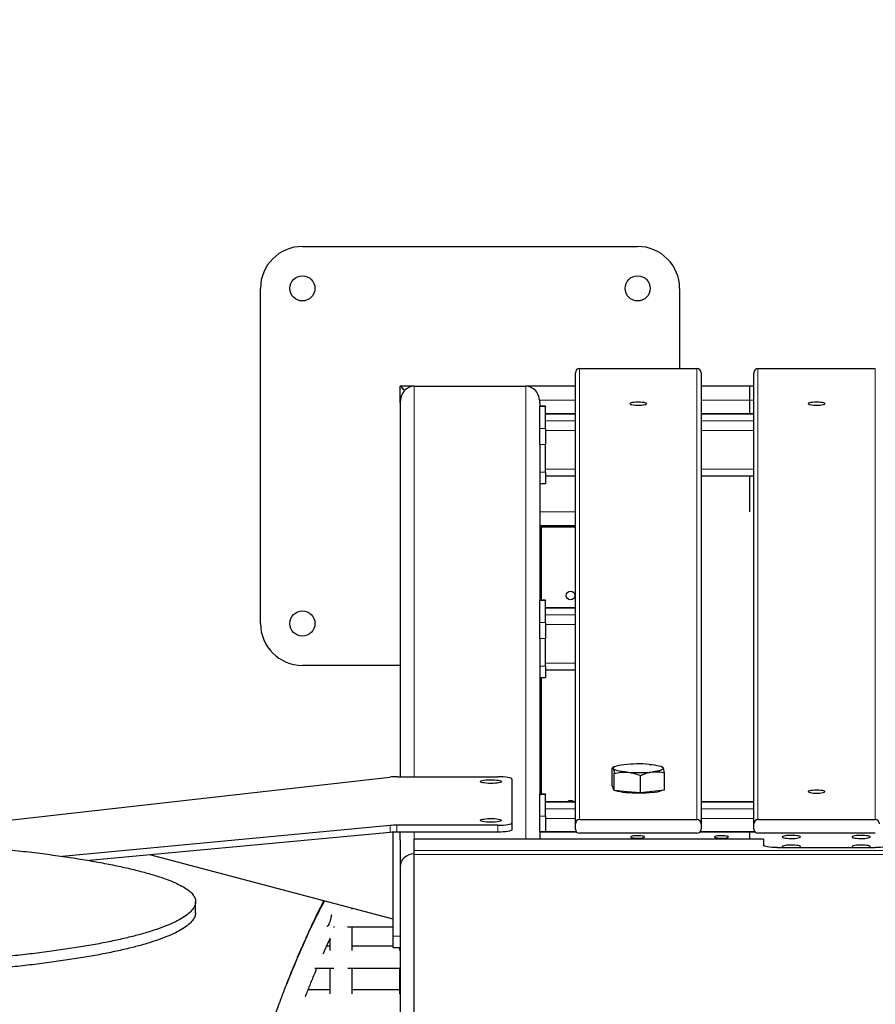
# Model space of a CAD drawing. Units: millimetres. Extents: x 48138 to 64126, y 8464 to 19664.
# Drawn here: x 56230 to 56843, y 15090 to 15795 of the extents above; entities that cross this region are included whole.
import ezdxf

# ---------------------------------------------------------------- set-up
doc = ezdxf.new("R2010")
doc.units = ezdxf.units.MM
doc.header["$PDSIZE"] = -1
doc.styles.get("Standard").update_dxf_attribs({"font": 'isocpeui.ttf'})
doc.dimstyles.new('Мой стиль', dxfattribs={"dimtxt": 230, "dimasz": 180, "dimexe": 30, "dimexo": 30, "dimgap": 30, "dimtad": 0, "dimdec": 0, "dimrnd": 50, "dimtxsty": 'Standard', "dimcen": 2.5, "dimadec": 0, "dimazin": 0, "dimtfac": 1, "dimtdec": 0, "dimtmove": 1, "dimatfit": 3, "dimfxl": 0, "dimarcsym": 0})

# ---------------------------------------------------------------- blocks, each defined once
blk = doc.blocks.new('*D16')
at = {"color": 0, "lineweight": -2}
for p, q in [((51765.59, 16988.07), (51765.59, 18681.28)), ((62340.12, 13158.22), (62340.12, 18681.28)), ((51945.59, 18651.28), (56656.94, 18651.28)), ((62160.12, 18651.28), (57448.76, 18651.28))]:
    blk.add_line(p, q, dxfattribs=at)
at = {"color": 0, "lineweight": 0}
for points in [[(51945.59, 18681.28), (51945.59, 18621.28), (51765.59, 18651.28)], [(62160.12, 18681.28), (62160.12, 18621.28), (62340.12, 18651.28)]]:
    blk.add_solid(points, dxfattribs=at)
at = {"layer": 'Defpoints', "color": 0, "lineweight": 0}
for p in [(62340.12, 18651.28), (51765.59, 16958.07), (62340.12, 13128.22)]:
    blk.add_point(p, dxfattribs=at)
at = {"color": 0, "lineweight": 5, "insert": (57052.85, 18651.28), "char_height": 230, "attachment_point": 5}
blk.add_mtext('10550', dxfattribs=at)
blk = doc.blocks.new('*D17')
at = {"color": 0, "lineweight": -2}
for p, q in [((49826.65, 17983.4), (49826.65, 19542.97)), ((64126.25, 13177), (64126.25, 19542.97)), ((50006.65, 19512.97), (56568.69, 19512.97)), ((63946.25, 19512.97), (57384.21, 19512.97))]:
    blk.add_line(p, q, dxfattribs=at)
at = {"color": 0, "lineweight": 0}
for points in [[(50006.65, 19542.97), (50006.65, 19482.97), (49826.65, 19512.97)], [(63946.25, 19542.97), (63946.25, 19482.97), (64126.25, 19512.97)]]:
    blk.add_solid(points, dxfattribs=at)
at = {"layer": 'Defpoints', "color": 0, "lineweight": 0}
for p in [(64126.25, 19512.97), (49826.65, 17953.4), (64126.25, 13147)]:
    blk.add_point(p, dxfattribs=at)
at = {"color": 0, "lineweight": 5, "insert": (56976.45, 19512.97), "char_height": 230, "attachment_point": 5}
blk.add_mtext('14300', dxfattribs=at)
blk = doc.blocks.new('*D18')
at = {"color": 0, "lineweight": -2}
for p, q in [((51792.35, 17822.34), (48948.91, 17822.34)), ((48978.91, 17642.34), (48978.91, 14208.09)), ((48978.91, 10105.22), (48978.91, 13539.47)), ((60312.58, 9925.22), (48948.91, 9925.22))]:
    blk.add_line(p, q, dxfattribs=at)
at = {"color": 0, "lineweight": 0}
for points in [[(48948.91, 17642.34), (49008.91, 17642.34), (48978.91, 17822.34)], [(48948.91, 10105.22), (49008.91, 10105.22), (48978.91, 9925.22)]]:
    blk.add_solid(points, dxfattribs=at)
at = {"layer": 'Defpoints', "color": 0, "lineweight": 0}
for p in [(48978.91, 17822.34), (51822.35, 17822.34), (60342.58, 9925.22)]:
    blk.add_point(p, dxfattribs=at)
at = {"color": 0, "lineweight": 5, "insert": (48978.91, 13873.78), "char_height": 230, "attachment_point": 5, "rotation": 90}
blk.add_mtext('7900', dxfattribs=at)
blk = doc.blocks.new('*D19')
at = {"color": 0, "lineweight": -2}
for p, q in [((50794.5, 18887.87), (48259.1, 18887.87)), ((48289.1, 18707.87), (48289.1, 14083.72)), ((48289.1, 8644.06), (48289.1, 13268.21)), ((60341.19, 8464.06), (48259.1, 8464.06))]:
    blk.add_line(p, q, dxfattribs=at)
at = {"color": 0, "lineweight": 0}
for points in [[(48259.1, 18707.87), (48319.1, 18707.87), (48289.1, 18887.87)], [(48259.1, 8644.06), (48319.1, 8644.06), (48289.1, 8464.06)]]:
    blk.add_solid(points, dxfattribs=at)
at = {"layer": 'Defpoints', "color": 0, "lineweight": 0}
for p in [(50824.5, 18887.87), (48289.1, 8464.06), (60371.19, 8464.06)]:
    blk.add_point(p, dxfattribs=at)
at = {"color": 0, "lineweight": 5, "insert": (48289.1, 13675.96), "char_height": 230, "attachment_point": 5, "rotation": 90}
blk.add_mtext('10400', dxfattribs=at)

msp = doc.modelspace()

# ---------------------------------------------------------------- linework, layer by layer
at = {"color": 7, "linetype": 'Continuous', "lineweight": 25, "ltscale": 50}
for p, q in [((56432.58, 15632.24), (56672.58, 15632.24)), ((56402.58, 15362.24), (56402.58, 15602.24)), ((56702.58, 15602.24), (56702.58, 15544.82)), ((56628, 15218.88), (56628, 15541.86)), ((56631, 15544.82), (56715, 15544.82)), ((56718, 15541.86), (56718, 15218.88)), ((56755.69, 15218.88), (56755.69, 15541.86)), ((56758.69, 15544.82), (56842.69, 15544.82)), ((56512.58, 15532.24), (56502.58, 15532.24)), ((56502.58, 15520.33), (56502.58, 15532.24)), ((56512.58, 15532.24), (56592.58, 15532.24)), ((56628, 15532.24), (56592.58, 15532.24)), ((56752.58, 15532.24), (56718, 15532.24)), ((56755.69, 15532.24), (56752.58, 15532.24)), ((56752.58, 15532.24), (56752.58, 15522.24)), ((56502.58, 15520.33), (56502.58, 15252.5)), ((56602.58, 15520.33), (56602.58, 15517.76)), ((56752.58, 15522.24), (56752.58, 15512.31)), ((56606.58, 15517.76), (56602.58, 15517.76)), ((56602.58, 15517.6), (56602.58, 15517.76)), ((56602.58, 15501.97), (56602.58, 15517.6)), ((56606.58, 15517.76), (56606.58, 15517.6)), ((56606.58, 15501.97), (56606.58, 15517.6)), ((56628, 15512.31), (56606.58, 15512.31)), ((56606.58, 15507.36), (56606.58, 15512.22)), ((56755.69, 15512.31), (56718, 15512.31)), ((56602.58, 15490.39), (56602.58, 15501.97)), ((56606.58, 15501.97), (56606.58, 15490.39)), ((56602.58, 15490.39), (56602.58, 15378.84)), ((56606.58, 15470.69), (56606.58, 15490.39)), ((56606.58, 15470.69), (56606.58, 15462.43)), ((56606.58, 15467.87), (56628, 15467.87)), ((56718, 15467.87), (56755.69, 15467.87)), ((56752.58, 15467.87), (56752.58, 15442.24)), ((56602.58, 15462.43), (56606.58, 15462.43)), ((56628, 15432.24), (56602.58, 15432.24)), ((56603.58, 15431.24), (56603.58, 15378.84)), ((56628, 15431.24), (56603.58, 15431.24)), ((56606.58, 15378.84), (56602.58, 15378.84)), ((56602.58, 15378.68), (56602.58, 15378.84)), ((56602.58, 15363.06), (56602.58, 15378.68)), ((56606.58, 15378.84), (56606.58, 15378.68)), ((56606.58, 15363.06), (56606.58, 15378.68)), ((56628, 15373.39), (56606.58, 15373.39)), ((56606.58, 15368.44), (56606.58, 15373.3)), ((56602.58, 15351.47), (56602.58, 15363.06)), ((56606.58, 15363.06), (56606.58, 15351.47)), ((56602.58, 15351.47), (56602.58, 15239.92)), ((56606.58, 15331.78), (56606.58, 15351.47)), ((56502.58, 15332.24), (56432.58, 15332.24)), ((56606.58, 15331.78), (56606.58, 15323.51)), ((56602.58, 15323.51), (56606.58, 15323.51)), ((56603.58, 15323.51), (56603.58, 15239.92)), ((56606.58, 15328.96), (56628, 15328.96)), ((56655.86, 15259.5), (56654.47, 15258.75)), ((56690.65, 15259.22), (56690.14, 15259.5)), ((56187.26, 15217.45), (56495.09, 15252.22)), ((56500.54, 15252.5), (56572.58, 15252.5)), ((56654.27, 15246.12), (56654.27, 15258.53)), ((56655.82, 15242.53), (56655.82, 15254.93)), ((56674.55, 15240.96), (56674.55, 15253.36)), ((56691.72, 15242.99), (56691.72, 15255.39)), ((56582.58, 15250.77), (56582.58, 15219.51)), ((56655.05, 15244.32), (56654.27, 15246.12)), ((56606.58, 15239.92), (56602.58, 15239.92)), ((56602.58, 15239.77), (56602.58, 15239.92)), ((56602.58, 15224.14), (56602.58, 15239.77)), ((56606.58, 15239.92), (56606.58, 15239.77)), ((56606.58, 15224.14), (56606.58, 15239.77)), ((56655, 15244.44), (56655, 15243.77)), ((56655.82, 15242.53), (56655.05, 15244.32)), ((56665.18, 15241.74), (56655.82, 15242.53)), ((56674.55, 15240.96), (56665.18, 15241.74)), ((56683.13, 15241.97), (56674.55, 15240.96)), ((56691.72, 15242.99), (56683.13, 15241.97)), ((56628, 15234.47), (56606.58, 15234.47)), ((56606.58, 15229.52), (56606.58, 15234.38)), ((56755.69, 15234.47), (56718, 15234.47)), ((56602.58, 15213), (56602.58, 15224.14)), ((56606.58, 15224.14), (56606.58, 15213)), ((56495.35, 15217.57), (56260.68, 15195.48)), ((56572.58, 15217.77), (56500.11, 15217.77)), ((56582.58, 15219.51), (56582.58, 15214.59)), ((56628, 15214.94), (56628, 15218.88)), ((56631, 15221.83), (56715, 15221.83)), ((56718, 15218.88), (56718, 15214.94)), ((56755.69, 15214.94), (56755.69, 15218.88)), ((56758.69, 15221.83), (56842.69, 15221.83)), ((56495.35, 15212.64), (56280.21, 15192.4)), ((56497.58, 15138.41), (56497.58, 15212.79)), ((56572.58, 15212.85), (56500.11, 15212.85)), ((56502.58, 15207.34), (56502.58, 15212.85)), ((56628.73, 15213), (56602.58, 15213)), ((56602.58, 15213), (56602.58, 15212.85)), ((56602.58, 15212.85), (56602.58, 15207.87)), ((56715, 15211.98), (56631, 15211.98)), ((56752.58, 15213), (56717.27, 15213)), ((56756.42, 15213), (56752.58, 15213)), ((56752.58, 15213), (56752.58, 15212.85)), ((56752.58, 15212.85), (56752.58, 15207.87)), ((56842.69, 15211.98), (56758.69, 15211.98)), ((56502.58, 15207.34), (56502.58, 15187.92)), ((56762.58, 15207.87), (56512.58, 15207.87)), ((56512.58, 15199.63), (56512.58, 15207.87)), ((56762.58, 15207.87), (56762.58, 15203.53)), ((56497.58, 15150.56), (56323.46, 15196.47)), ((56512.58, 15196.85), (56512.58, 15199.63)), ((56512.58, 14448.64), (56512.58, 15196.85)), ((56772.58, 15201.8), (56842.58, 15201.8)), ((56502.58, 15187.92), (56502.58, 14447.22)), ((56356.13, 15155.13), (56356.13, 15163.01)), ((56468.16, 15157.71), (56468.16, 15158.32)), ((56454.94, 15145.08), (56455.53, 15145.08)), ((56464.8, 15145.08), (56497.58, 15145.08)), ((56497.58, 15130.14), (56497.58, 15138.41)), ((56452.16, 15131.15), (56449.93, 15131.15)), ((56497.58, 15131.15), (56468.16, 15131.15)), ((56497.58, 15130.14), (56502.58, 15130.14)), ((56441.47, 15115.28), (56455.19, 15115.28)), ((56465.13, 15115.28), (56502.58, 15115.28)), ((56452.16, 15099.99), (56436.74, 15099.99)), ((56502.16, 15099.99), (56468.16, 15099.99))]:
    msp.add_line(p, q, dxfattribs=at)
at = {"color": 7, "linetype": 'Continuous', "lineweight": 18, "ltscale": 50}
for p, q in [((56631, 15544.82), (56631, 15221.83)), ((56715, 15221.83), (56715, 15544.82)), ((56758.69, 15544.82), (56758.69, 15221.83)), ((56842.69, 15221.83), (56842.69, 15544.82)), ((56512.58, 15532.24), (56512.58, 15252.5)), ((56592.58, 15532.24), (56592.58, 15207.87)), ((56628, 15522.24), (56602.45, 15522.24)), ((56752.58, 15522.24), (56718, 15522.24)), ((56755.69, 15522.24), (56752.58, 15522.24)), ((56606.58, 15517.6), (56602.58, 15517.6)), ((56606.58, 15512.22), (56628, 15512.22)), ((56606.58, 15507.36), (56628, 15507.36)), ((56718, 15512.22), (56755.69, 15512.22)), ((56718, 15507.36), (56755.69, 15507.36)), ((56602.58, 15501.97), (56606.58, 15501.97)), ((56606.58, 15500.41), (56628, 15500.41)), ((56718, 15500.41), (56755.69, 15500.41)), ((56606.58, 15490.39), (56602.58, 15490.39)), ((56606.58, 15472.83), (56628, 15472.83)), ((56718, 15472.83), (56755.69, 15472.83)), ((56602.58, 15470.69), (56606.58, 15470.69)), ((56628, 15442.24), (56602.58, 15442.24)), ((56606.58, 15378.68), (56602.58, 15378.68)), ((56606.58, 15373.3), (56628, 15373.3)), ((56606.58, 15368.44), (56628, 15368.44)), ((56602.58, 15363.06), (56606.58, 15363.06)), ((56606.58, 15361.49), (56628, 15361.49)), ((56606.58, 15351.47), (56602.58, 15351.47)), ((56602.58, 15331.78), (56606.58, 15331.78)), ((56606.58, 15333.91), (56628, 15333.91)), ((56606.58, 15239.77), (56602.58, 15239.77)), ((56606.58, 15234.38), (56628, 15234.38)), ((56718, 15234.38), (56755.69, 15234.38)), ((56602.58, 15224.14), (56606.58, 15224.14)), ((56606.58, 15229.52), (56628, 15229.52)), ((56718, 15229.52), (56755.69, 15229.52)), ((56495.35, 15212.64), (56495.35, 15217.57)), ((56500.11, 15217.77), (56500.11, 15212.85)), ((56572.58, 15212.85), (56572.58, 15217.77)), ((56606.58, 15222.57), (56628, 15222.57)), ((56718, 15222.57), (56755.69, 15222.57)), ((56512.58, 15212.85), (56512.58, 15207.87)), ((56628.87, 15212.85), (56602.58, 15212.85)), ((56752.58, 15212.85), (56717.12, 15212.85)), ((56756.56, 15212.85), (56752.58, 15212.85)), ((58492.58, 15199.63), (56512.58, 15199.63)), ((58492.58, 15196.85), (56512.58, 15196.85)), ((56497.58, 15138.41), (56502.58, 15138.41))]:
    msp.add_line(p, q, dxfattribs=at)
at = {"color": 7, "linetype": 'Continuous', "lineweight": 25, "ltscale": 50, "flags": 128}
for points in [[(56502.58, 15532.24), (56502.73, 15532.09), (56503.18, 15531.64), (56503.92, 15530.9), (56504.92, 15529.9), (56505.77, 15529.05)], [(56505.77, 15529.05), (56504.92, 15529.9), (56503.92, 15530.9), (56503.18, 15531.64), (56502.73, 15532.09), (56502.58, 15532.24)], [(56673, 15520.68), (56671.51, 15520.65), (56670.11, 15520.55), (56668.89, 15520.4), (56667.93, 15520.2), (56667.29, 15519.96), (56667.01, 15519.7), (56667.1, 15519.44), (56667.57, 15519.19), (56668.37, 15518.97), (56669.47, 15518.79), (56670.79, 15518.67), (56672.25, 15518.6), (56673.75, 15518.6), (56675.21, 15518.67), (56676.52, 15518.79), (56677.62, 15518.97), (56678.43, 15519.19), (56678.89, 15519.44), (56678.99, 15519.7), (56678.7, 15519.96), (56678.06, 15520.2), (56677.11, 15520.4), (56675.89, 15520.55), (56674.49, 15520.65), (56673, 15520.68)], [(56800.69, 15520.68), (56799.2, 15520.65), (56797.8, 15520.55), (56796.58, 15520.4), (56795.62, 15520.2), (56794.98, 15519.96), (56794.7, 15519.7), (56794.79, 15519.44), (56795.26, 15519.19), (56796.06, 15518.97), (56797.16, 15518.79), (56798.48, 15518.67), (56799.94, 15518.6), (56801.44, 15518.6), (56802.9, 15518.67), (56804.21, 15518.79), (56805.31, 15518.97), (56806.12, 15519.19), (56806.58, 15519.44), (56806.68, 15519.7), (56806.39, 15519.96), (56805.75, 15520.2), (56804.8, 15520.4), (56803.58, 15520.55), (56802.18, 15520.65), (56800.69, 15520.68)], [(56662.86, 15261.12), (56661.01, 15260.87), (56659.36, 15260.58), (56657.94, 15260.25), (56656.78, 15259.9), (56655.9, 15259.52), (56655.31, 15259.12), (56655.03, 15258.72), (56655.05, 15258.31)], [(56680.81, 15261.36), (56682.86, 15261.16), (56684.74, 15260.91), (56686.42, 15260.62), (56687.87, 15260.3), (56689.07, 15259.95), (56689.99, 15259.57), (56690.62, 15259.18), (56690.95, 15258.77)], [(56582.58, 15250.77), (56582.39, 15251.11), (56581.82, 15251.43), (56580.89, 15251.73), (56579.65, 15252), (56578.13, 15252.21), (56576.4, 15252.37), (56574.53, 15252.47), (56572.58, 15252.5)], [(56665.18, 15255.73), (56663.13, 15255.93), (56661.25, 15256.17), (56659.57, 15256.46), (56658.12, 15256.78), (56656.93, 15257.13), (56656.01, 15257.51), (56655.38, 15257.9), (56655.05, 15258.31)], [(56690.95, 15258.77), (56690.97, 15258.37), (56690.68, 15257.96), (56690.09, 15257.56), (56689.21, 15257.19), (56688.06, 15256.83), (56686.64, 15256.5), (56684.99, 15256.21), (56683.13, 15255.96)], [(56574.99, 15249.22), (56575.06, 15248.94), (56574.78, 15248.67), (56574.16, 15248.41), (56573.23, 15248.17), (56572.04, 15247.98), (56570.63, 15247.84), (56569.09, 15247.76), (56567.48, 15247.73), (56565.87, 15247.76), (56564.34, 15247.86), (56562.96, 15248.01), (56561.8, 15248.2), (56560.9, 15248.44), (56560.32, 15248.7), (56560.08, 15248.98), (56560.19, 15249.26), (56560.65, 15249.53), (56561.43, 15249.78), (56562.49, 15249.99), (56563.8, 15250.16), (56565.28, 15250.27), (56566.87, 15250.33), (56568.49, 15250.32), (56570.07, 15250.26), (56571.53, 15250.14), (56572.81, 15249.96), (56573.84, 15249.75), (56574.58, 15249.5), (56574.99, 15249.22)], [(56683.13, 15241.19), (56680.97, 15240.97), (56678.64, 15240.8), (56676.21, 15240.69), (56673.71, 15240.65), (56671.2, 15240.66), (56668.73, 15240.73), (56666.33, 15240.87), (56664.07, 15241.06), (56661.98, 15241.3), (56660.11, 15241.59), (56658.49, 15241.92), (56657.15, 15242.29), (56656.67, 15242.45)], [(56800.69, 15242.84), (56799.2, 15242.81), (56797.8, 15242.71), (56796.58, 15242.56), (56795.62, 15242.36), (56794.98, 15242.12), (56794.7, 15241.87), (56794.79, 15241.6), (56795.26, 15241.36), (56796.06, 15241.14), (56797.16, 15240.96), (56798.48, 15240.83), (56799.94, 15240.77), (56801.44, 15240.77), (56802.9, 15240.83), (56804.21, 15240.96), (56805.31, 15241.14), (56806.12, 15241.36), (56806.58, 15241.6), (56806.68, 15241.87), (56806.39, 15242.12), (56805.75, 15242.36), (56804.8, 15242.56), (56803.58, 15242.71), (56802.18, 15242.81), (56800.69, 15242.84)], [(56574.99, 15221.44), (56575.06, 15221.16), (56574.78, 15220.88), (56574.16, 15220.62), (56573.23, 15220.39), (56572.04, 15220.2), (56570.63, 15220.06), (56569.09, 15219.97), (56567.48, 15219.95), (56565.87, 15219.98), (56564.34, 15220.07), (56562.96, 15220.22), (56561.8, 15220.42), (56560.9, 15220.65), (56560.32, 15220.92), (56560.08, 15221.19), (56560.19, 15221.48), (56560.65, 15221.75), (56561.43, 15221.99), (56562.49, 15222.21), (56563.8, 15222.37), (56565.28, 15222.49), (56566.87, 15222.54), (56568.49, 15222.54), (56570.07, 15222.48), (56571.53, 15222.35), (56572.81, 15222.18), (56573.84, 15221.96), (56574.58, 15221.71), (56574.99, 15221.44)], [(56572.58, 15217.77), (56574.53, 15217.81), (56576.4, 15217.91), (56578.13, 15218.07), (56579.65, 15218.28), (56580.89, 15218.55), (56581.82, 15218.85), (56582.39, 15219.17), (56582.58, 15219.51)], [(56582.58, 15214.59), (56582.39, 15214.25), (56581.82, 15213.92), (56580.89, 15213.62), (56579.65, 15213.36), (56578.13, 15213.14), (56576.4, 15212.98), (56574.53, 15212.88), (56572.58, 15212.85)], [(56677.58, 15209.38), (56677.39, 15209.61), (56676.85, 15209.83), (56675.99, 15210.01), (56674.88, 15210.15), (56673.6, 15210.23), (56672.24, 15210.24), (56670.9, 15210.2), (56669.69, 15210.09), (56668.7, 15209.93), (56667.99, 15209.72), (56667.62, 15209.5), (56667.62, 15209.26), (56667.99, 15209.03), (56668.7, 15208.83), (56669.69, 15208.67), (56670.9, 15208.56), (56672.24, 15208.51), (56673.6, 15208.53), (56674.88, 15208.61), (56675.99, 15208.74), (56676.85, 15208.93), (56677.39, 15209.14), (56677.58, 15209.38)], [(56737.58, 15209.38), (56737.39, 15209.61), (56736.85, 15209.83), (56735.99, 15210.01), (56734.88, 15210.15), (56733.6, 15210.23), (56732.24, 15210.24), (56730.9, 15210.2), (56729.69, 15210.09), (56728.7, 15209.93), (56727.99, 15209.72), (56727.62, 15209.5), (56727.62, 15209.26), (56727.99, 15209.03), (56728.7, 15208.83), (56729.69, 15208.67), (56730.9, 15208.56), (56732.24, 15208.51), (56733.6, 15208.53), (56734.88, 15208.61), (56735.99, 15208.74), (56736.85, 15208.93), (56737.39, 15209.14), (56737.58, 15209.38)], [(56789.08, 15209.38), (56788.9, 15209.64), (56788.39, 15209.88), (56787.56, 15210.1), (56786.46, 15210.28), (56785.15, 15210.41), (56783.71, 15210.49), (56782.2, 15210.5), (56780.71, 15210.46), (56779.33, 15210.36), (56778.12, 15210.2), (56777.15, 15210), (56776.47, 15209.76), (56776.12, 15209.51), (56776.12, 15209.25), (56776.47, 15208.99), (56777.15, 15208.76), (56778.12, 15208.56), (56779.33, 15208.4), (56780.71, 15208.3), (56782.2, 15208.25), (56783.71, 15208.27), (56785.15, 15208.34), (56786.46, 15208.47), (56787.56, 15208.65), (56788.39, 15208.87), (56788.9, 15209.12), (56789.08, 15209.38)], [(56839.08, 15209.38), (56838.9, 15209.64), (56838.39, 15209.88), (56837.56, 15210.1), (56836.46, 15210.28), (56835.15, 15210.41), (56833.71, 15210.49), (56832.2, 15210.5), (56830.71, 15210.46), (56829.33, 15210.36), (56828.12, 15210.2), (56827.15, 15210), (56826.47, 15209.76), (56826.12, 15209.51), (56826.12, 15209.25), (56826.47, 15208.99), (56827.15, 15208.76), (56828.12, 15208.56), (56829.33, 15208.4), (56830.71, 15208.3), (56832.2, 15208.25), (56833.71, 15208.27), (56835.15, 15208.34), (56836.46, 15208.47), (56837.56, 15208.65), (56838.39, 15208.87), (56838.9, 15209.12), (56839.08, 15209.38)], [(56772.58, 15201.8), (56770.63, 15201.83), (56768.75, 15201.93), (56767.02, 15202.09), (56765.51, 15202.31), (56764.26, 15202.57), (56763.34, 15202.87), (56762.77, 15203.19), (56762.58, 15203.53)], [(56789.08, 15202.43), (56788.9, 15202.69), (56788.39, 15202.94), (56787.56, 15203.16), (56786.46, 15203.34), (56785.15, 15203.47), (56783.71, 15203.54), (56782.2, 15203.56), (56780.71, 15203.51), (56779.33, 15203.41), (56778.12, 15203.25), (56777.15, 15203.05), (56776.47, 15202.82), (56776.12, 15202.56), (56776.12, 15202.3), (56776.47, 15202.05), (56777.15, 15201.81), (56777.2, 15201.8)], [(56839.08, 15202.43), (56838.9, 15202.69), (56838.39, 15202.94), (56837.56, 15203.16), (56836.46, 15203.34), (56835.15, 15203.47), (56833.71, 15203.54), (56832.2, 15203.56), (56830.71, 15203.51), (56829.33, 15203.41), (56828.12, 15203.25), (56827.15, 15203.05), (56826.47, 15202.82), (56826.12, 15202.56), (56826.12, 15202.3), (56826.47, 15202.05), (56827.15, 15201.81), (56827.2, 15201.8)], [(56852.58, 15203.53), (56852.39, 15203.19), (56851.82, 15202.87), (56850.89, 15202.57), (56849.65, 15202.31), (56848.13, 15202.09), (56846.4, 15201.93), (56844.53, 15201.83), (56842.58, 15201.8)]]:
    msp.add_lwpolyline(points, dxfattribs=at)
at = {"color": 7, "linetype": 'Continuous', "lineweight": 25, "ltscale": 2500}
for centre, radius in [((56432.58, 15602.24), 9), ((56672.58, 15602.24), 9), ((56624.58, 15382.24), 3.1), ((56432.58, 15362.24), 9)]:
    msp.add_circle(centre, radius, dxfattribs=at)
for centre, radius, start, end in [((56432.58, 15602.24), 30, 90, 180), ((56672.58, 15602.24), 30, 0, 90), ((56630.98, 15541.84), 2.98, 89.5667, 179.55739), ((56715.02, 15541.84), 2.98, 0.44255, 90.43322), ((56758.67, 15541.84), 2.98, 89.56678, 179.55716), ((56432.58, 15362.24), 30, 180, 270), ((56673.06, 15166.69), 94.98, 85.32152, 96.1662), ((56500.37, 15202.79), 49.72, 89.801, 96.09611), ((56672.93, 15350.39), 94.98, 265.32152, 276.1662), ((56656.13, 15243.98), 1.15, 190.75841, 245.04204), ((56681.5, 15264.13), 23, 274.06937, 291.97761), ((56624.58, 15232.24), 3.1, 46.01981, 133.98019), ((56500, 15166.08), 51.69, 89.87748, 95.16544), ((56630.98, 15218.85), 2.98, 89.56344, 179.55834), ((56715.02, 15218.85), 2.98, 0.4416, 90.43648), ((56758.67, 15218.85), 2.98, 89.56352, 179.55811), ((56842.71, 15218.85), 2.98, 0.44229, 90.43636), ((56500, 15161.21), 51.64, 89.87484, 95.16807), ((56630.98, 15214.96), 2.98, 180.44261, 270.4333), ((56715.02, 15214.96), 2.98, 269.56678, 359.55745), ((56758.67, 15214.96), 2.98, 180.44284, 270.43322), ((56787.84, 15203.31), 1.51, 274.11704, 324.70851), ((56837.84, 15203.31), 1.51, 274.11704, 324.70851)]:
    msp.add_arc(centre, radius, start, end, dxfattribs=at)
for centre, major_axis, ratio, start_param, end_param in [((56512.58, 15520.33), (0, -11.92), 0.8391, 3.141593, 4.712389), ((56512.58, 15520.33), (0, -11.92), 0.8391, 3.141593, 4.712389), ((56592.58, 15520.33), (0, -11.92), 0.8391, 1.570796, 3.141593), ((56592.58, 15520.33), (0, -11.92), 0.8391, 1.570796, 3.141593), ((56512.58, 15187.92), (-10, 0), 0.930057, 4.712389, 6.283185), ((56512.58, 15187.92), (-10, 0), 0.930057, 4.712389, 6.283185)]:
    msp.add_ellipse(centre, major_axis=major_axis, ratio=ratio, start_param=start_param, end_param=end_param, dxfattribs=at)
at = {"color": 7, "linetype": 'Continuous', "lineweight": 25, "ltscale": 50}
for points, knots in [([(56654.5, 15258.69), (56654.55, 15258.74), (56654.73, 15258.91), (56654.92, 15258.56), (56655.05, 15258.31)], [0, 0, 0, 0, 0.2775212, 1, 1, 1, 1]), ([(56655.05, 15258.31), (56655.07, 15258.26), (56655.21, 15257.93), (56655.47, 15256.97), (56655.7, 15255.61), (56655.82, 15254.93)], [0, 0, 0, 0, 0.070108, 0.530789, 1, 1, 1, 1]), ([(56655.82, 15254.93), (56657.34, 15255.24), (56660.41, 15255.88), (56663.58, 15255.78), (56665.18, 15255.73)], [0, 0, 0, 0, 0.495456, 1, 1, 1, 1]), ([(56665.18, 15255.73), (56665.41, 15255.71), (56667.09, 15255.55), (56670.26, 15254.94), (56673.11, 15253.89), (56674.55, 15253.36)], [0, 0, 0, 0, 0.070106, 0.530791, 1, 1, 1, 1]), ([(56674.55, 15253.36), (56675.6, 15253.82), (56677.73, 15254.74), (56680.61, 15255.58), (56682.43, 15255.85), (56683.13, 15255.96)], [0, 0, 0, 0, 0.376183, 0.75582, 1, 1, 1, 1]), ([(56683.13, 15255.96), (56684.25, 15256.04), (56686.5, 15256.2), (56689.36, 15255.88), (56691.09, 15255.52), (56691.72, 15255.39)], [0, 0, 0, 0, 0.383869, 0.773343, 1, 1, 1, 1]), ([(56690.95, 15258.77), (56690.93, 15258.82), (56690.82, 15259.06), (56690.71, 15259.12), (56690.63, 15259.17)], [0, 0, 0, 0, 0.170177, 1, 1, 1, 1]), ([(56691.72, 15255.39), (56691.6, 15256.13), (56691.34, 15257.61), (56691.08, 15258.38), (56690.95, 15258.77)], [0, 0, 0, 0, 0.495462, 1, 1, 1, 1]), ([(56183.68, 15203.63), (56189.33, 15203.2), (56200.68, 15202.34), (56217.11, 15200.8), (56233.09, 15199.09), (56248.5, 15197.21), (56263.25, 15195.17), (56276.98, 15193.01), (56289.66, 15190.76), (56301.27, 15188.44), (56311.99, 15186.01), (56321.73, 15183.47), (56330.06, 15180.95), (56337.06, 15178.46), (56342.83, 15176.03), (56347.63, 15173.54), (56351.41, 15171), (56354.1, 15168.43), (56355.7, 15165.85), (56356.29, 15163.26), (56355.89, 15160.66), (56354.48, 15157.94), (56351.93, 15155.11), (56348.13, 15152.2), (56343.22, 15149.34), (56337.26, 15146.54), (56330.27, 15143.82), (56322.31, 15141.19), (56313.41, 15138.68), (56303.58, 15136.28), (56292.91, 15134.01), (56281.43, 15131.86), (56269.21, 15129.83), (56256.32, 15127.94), (56242.87, 15126.17), (56228.95, 15124.54), (56214.61, 15123.04), (56199.82, 15121.66), (56183.67, 15120.31), (56166.12, 15119.02), (56147.18, 15117.82), (56127.91, 15116.8), (56108.37, 15115.95), (56088.65, 15115.29), (56068.98, 15114.83), (56049.46, 15114.56), (56030.14, 15114.48), (56010.93, 15114.61), (55991.9, 15114.93), (55973.11, 15115.48), (55954.64, 15116.23), (55937.85, 15117.15), (55922.73, 15118.16), (55909.2, 15119.24), (55896.01, 15120.46), (55883.22, 15121.83), (55870.91, 15123.35), (55859.13, 15125), (55847.89, 15126.81), (55837.11, 15128.76), (55830.49, 15130.17), (55827.15, 15130.88)], [0, 0, 0, 0, 0.018227, 0.036596, 0.055074, 0.073623, 0.092208, 0.110792, 0.128285, 0.145723, 0.163087, 0.180364, 0.197549, 0.212524, 0.227439, 0.24231, 0.257161, 0.272023, 0.286658, 0.301343, 0.316085, 0.330881, 0.347752, 0.364666, 0.381602, 0.398532, 0.415429, 0.432264, 0.449008, 0.465648, 0.482278, 0.498878, 0.515481, 0.532111, 0.548784, 0.565214, 0.581701, 0.598245, 0.61484, 0.63465, 0.654495, 0.674345, 0.694173, 0.713953, 0.733661, 0.752774, 0.771792, 0.79071, 0.80953, 0.828264, 0.846931, 0.865561, 0.880169, 0.894806, 0.909501, 0.924289, 0.939209, 0.954034, 0.969074, 0.984379, 1, 1, 1, 1]), ([(56447.82, 15163.68), (56447.1, 15162.26), (56445.4, 15158.9), (56442.68, 15153.36), (56439.6, 15146.92), (56436.34, 15139.9), (56432.92, 15132.29), (56429.34, 15124.08), (56425.73, 15115.45), (56422.18, 15106.65), (56418.78, 15097.88), (56414.64, 15086.79), (56410.94, 15076.49), (56408.46, 15068.94), (56407.76, 15066.8)], [0, 0, 0, 0, 0.047556, 0.112174, 0.183025, 0.258027, 0.338942, 0.425768, 0.516995, 0.607167, 0.695791, 0.782865, 0.938476, 1, 1, 1, 1]), ([(56356.09, 15155.13), (56356.03, 15154.35), (56355.9, 15152.69), (56354.46, 15150.06), (56351.94, 15147.24), (56348.13, 15144.33), (56343.22, 15141.46), (56337.26, 15138.66), (56330.27, 15135.94), (56322.31, 15133.31), (56313.41, 15130.8), (56303.58, 15128.4), (56292.91, 15126.13), (56281.43, 15123.98), (56269.21, 15121.96), (56256.32, 15120.06), (56242.87, 15118.3), (56228.95, 15116.67), (56214.61, 15115.16), (56199.82, 15113.78), (56183.67, 15112.43), (56166.12, 15111.14), (56147.18, 15109.94), (56127.91, 15108.92), (56108.37, 15108.08), (56088.65, 15107.41), (56068.98, 15106.95), (56049.46, 15106.68), (56030.14, 15106.6), (56010.93, 15106.73), (55991.9, 15107.06), (55973.11, 15107.6), (55954.64, 15108.36), (55937.85, 15109.27), (55922.73, 15110.28), (55909.2, 15111.36), (55896.01, 15112.58), (55883.22, 15113.95), (55870.91, 15115.47), (55859.13, 15117.13), (55847.89, 15118.93), (55837.11, 15120.88), (55830.49, 15122.29), (55827.15, 15123)], [0, 0, 0, 0, 0.019081, 0.040303, 0.0645, 0.088759, 0.113049, 0.137333, 0.161568, 0.185713, 0.209728, 0.233595, 0.257447, 0.281256, 0.305069, 0.32892, 0.352835, 0.376399, 0.400046, 0.423774, 0.447576, 0.475989, 0.504452, 0.532923, 0.561361, 0.589731, 0.617998, 0.645411, 0.672688, 0.699821, 0.726815, 0.753684, 0.780457, 0.807178, 0.82813, 0.849123, 0.8702, 0.891409, 0.912809, 0.934072, 0.955643, 0.977594, 1, 1, 1, 1]), ([(56453.36, 15153.64), (56453.36, 15153.63), (56453.26, 15152.74), (56452.86, 15150.9), (56452.19, 15148.46), (56451.42, 15146.5), (56450.67, 15145.28), (56450.26, 15145.19), (56450.07, 15145.14)], [0, 0, 0, 0, 0.004051, 0.207527, 0.40631, 0.615741, 0.823037, 1, 1, 1, 1]), ([(56468.16, 15128.07), (56468.16, 15131.91), (56468.16, 15137.67), (56468.16, 15143.23), (56468.16, 15145.08)], [0, 0, 0, 0, 0.666662, 1, 1, 1, 1]), ([(56447.43, 15125.58), (56447.58, 15125.93), (56448.99, 15129.18), (56450.74, 15133.03), (56452.36, 15136.49), (56452.67, 15137.13)], [0, 0, 0, 0, 0.088506, 0.831535, 1, 1, 1, 1]), ([(56452.16, 15136.06), (56452.16, 15134.2), (56452.16, 15131.56), (56452.16, 15128.88), (56452.16, 15128.1)], [0, 0, 0, 0, 0.708192, 1, 1, 1, 1]), ([(56502.16, 15130.14), (56502.16, 15130.08), (56502.16, 15129.38), (56502.16, 15128.67), (56502.16, 15128.02)], [0, 0, 0, 0, 0.095703, 1, 1, 1, 1]), ([(56434.74, 15094.91), (56435.8, 15097.6), (56437.92, 15103.04), (56440.67, 15109.82), (56442.39, 15113.89), (56442.99, 15115.28)], [0, 0, 0, 0, 0.391674, 0.790494, 1, 1, 1, 1]), ([(56452.16, 15115.28), (56452.16, 15113.09), (56452.16, 15108.85), (56452.16, 15102.78), (56452.16, 15098.89), (56452.16, 15097.1)], [0, 0, 0, 0, 0.364793, 0.707462, 1, 1, 1, 1]), ([(56468.16, 15097.13), (56468.16, 15100.42), (56468.16, 15106.57), (56468.16, 15112.52), (56468.16, 15115.28)], [0, 0, 0, 0, 0.535759, 1, 1, 1, 1]), ([(56502.16, 15115.28), (56502.16, 15114.07), (56502.16, 15108.1), (56502.16, 15101.91), (56502.16, 15096.98)], [0, 0, 0, 0, 0.203507, 1, 1, 1, 1])]:
    msp.add_open_spline(points, degree=3, knots=knots, dxfattribs=at)
at = {"color": 7, "linetype": 'Continuous', "lineweight": 18, "ltscale": 50}
msp.add_open_spline([(56408.04, 15066.8), (56409.1, 15070.03), (56413.02, 15082.02), (56420.51, 15101.86), (56430.56, 15126.25), (56439.87, 15146.82), (56446.11, 15158.89), (56448.49, 15163.5)], degree=3, knots=[0, 0, 0, 0, 0.092285, 0.343079, 0.593879, 0.844681, 1, 1, 1, 1], dxfattribs=at)

# ---------------------------------------------------------------- dimensions: what is measured, and where the dimension line sits
at = {"lineweight": 5}
for base, p1, p2, picture, middle in [((64126.25, 19512.97), (49826.65, 17953.4), (64126.25, 13147), '*D17', (56976.45, 19512.97)), ((62340.12, 18651.28), (51765.59, 16958.07), (62340.12, 13128.22), '*D16', (57052.85, 18651.28))]:
    dim = msp.add_linear_dim(base=base, p1=p1, p2=p2, dimstyle='Мой стиль', dxfattribs=at)
    dim.commit()
    dim.dimension.update_dxf_attribs({"geometry": picture, "text_midpoint": middle})
for base, p1, p2, picture, middle in [((48289.1, 8464.06), (50824.5, 18887.87), (60371.19, 8464.06), '*D19', (48289.1, 13675.96)), ((48978.91, 17822.34), (60342.58, 9925.22), (51822.35, 17822.34), '*D18', (48978.91, 13873.78))]:
    dim = msp.add_linear_dim(base=base, p1=p1, p2=p2, angle=90, dimstyle='Мой стиль', dxfattribs=at)
    dim.commit()
    dim.dimension.update_dxf_attribs({"geometry": picture, "text_midpoint": middle})

doc.saveas('drawing.dxf')
